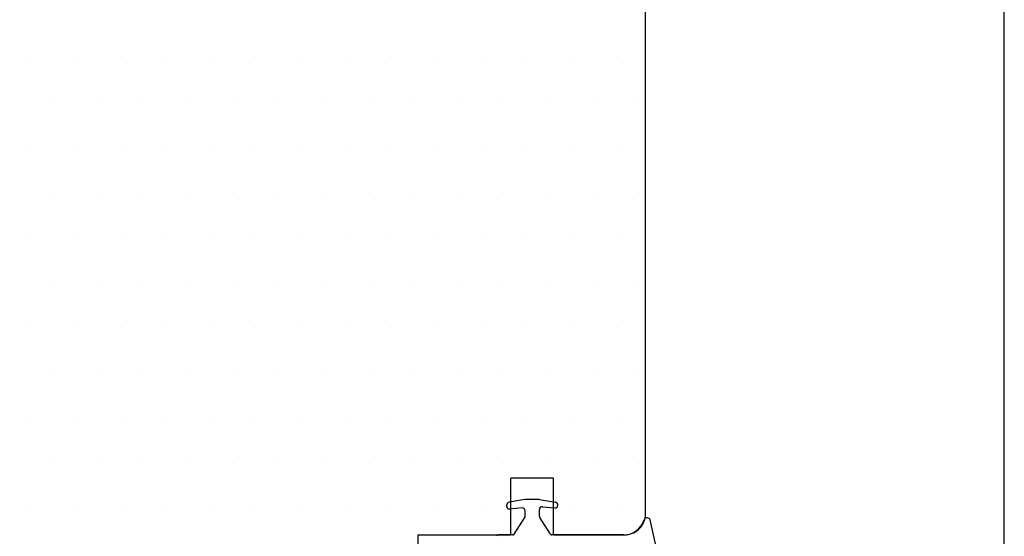
# Model space of a CAD drawing. Extents: x 3423 to 3619, y 111 to 395.
# Drawn here: x 3549 to 3619, y 276 to 313 of the extents above; entities that cross this region are included whole.
import ezdxf

# ---------------------------------------------------------------- set-up
doc = ezdxf.new("R2010")
doc.units = 0
doc.header["$LTSCALE"] = 0.2
for name, color, linetype in [('1', 7, 'CONTINUOUS'), ('Glasrandtætning', 8, 'CONTINUOUS'), ('HOVED', 7, 'CONTINUOUS'), ('Træ', 15, 'CONTINUOUS')]:
    doc.layers.add(name, color=color, linetype=linetype)

msp = doc.modelspace()

# ---------------------------------------------------------------- linework, layer by layer
at = {"layer": '1', "color": 8}
msp.add_line((3593.603, 277.751), (3593.57, 277.751), dxfattribs=at)
at = {"layer": '1'}
msp.add_line((3587.022, 276.551), (3591.991, 276.551), dxfattribs=at)
msp.add_arc((3591.991, 278.051), 1.5, 359.99519, 0, dxfattribs=at)
at = {"layer": 'Glasrandtætning', "color": 8}
for p, q in [((3585.007, 279.048), (3583.888, 278.851)), ((3586.007, 279.051), (3585.038, 279.051)), ((3586.038, 279.048), (3587.157, 278.851)), ((3583.722, 278.546), (3583.722, 278.654)), ((3584.805, 278.444), (3583.918, 278.367)), ((3585.022, 277.878), (3585.022, 278.245)), ((3586.022, 277.878), (3586.022, 278.333)), ((3586.24, 278.532), (3587.127, 278.454)), ((3587.322, 278.634), (3587.322, 278.654)), ((3584.252, 276.598), (3584.992, 277.772)), ((3586.793, 276.598), (3586.053, 277.772)), ((3593.796, 277.601), (3594.411, 274.786)), ((3584.167, 276.551), (3583.122, 276.551)), ((3591.945, 276.551), (3586.878, 276.551))]:
    msp.add_line(p, q, dxfattribs=at)
for centre, radius, start, end in [((3585.038, 278.871), 0.18, 90, 100), ((3586.007, 278.871), 0.18, 80, 90), ((3583.922, 278.654), 0.2, 100, 180), ((3583.922, 278.568), 0.2, 180, 275), ((3584.822, 278.245), 0.2, 0, 95), ((3586.222, 278.333), 0.2, 85, 180), ((3587.142, 278.634), 0.18, 265, 0), ((3587.122, 278.654), 0.2, 0, 80), ((3584.822, 277.878), 0.2, 327.78675, 0), ((3586.222, 277.878), 0.2, 180, 212.21325), ((3591.945, 278.051), 1.5, 270, 342.89536), ((3593.57, 277.551), 0.2, 90, 162.89536), ((3593.603, 277.551), 0.2, 10, 90), ((3583.122, 276.451), 0.1, 90, 180), ((3584.167, 276.651), 0.1, 270, 327.78675), ((3586.878, 276.651), 0.1, 212.21325, 270)]:
    msp.add_arc(centre, radius, start, end, dxfattribs=at)
at = {"layer": 'HOVED', "color": 1}
msp.add_lwpolyline([(3618.703, 111.277), (3618.703, 394.777), (3422.703, 394.777), (3422.703, 111.277)], close=True, dxfattribs=at)
at = {"layer": 'Træ'}
for p, q in [((3593.486, 308.242), (3593.486, 338.549)), ((3550.193, 310.164), (3550.193, 310.164)), ((3553.368, 310.164), (3553.368, 310.164)), ((3556.543, 310.164), (3556.543, 310.164)), ((3559.718, 310.164), (3559.718, 310.164)), ((3562.893, 310.164), (3562.893, 310.164)), ((3566.068, 310.164), (3566.068, 310.164)), ((3569.243, 310.164), (3569.243, 310.164)), ((3572.418, 310.164), (3572.418, 310.164)), ((3575.593, 310.164), (3575.593, 310.164)), ((3578.768, 310.164), (3578.768, 310.164)), ((3581.943, 310.164), (3581.943, 310.164)), ((3585.118, 310.164), (3585.118, 310.164)), ((3588.293, 310.164), (3588.293, 310.164)), ((3591.468, 310.164), (3591.468, 310.164)), ((3593.486, 278.051), (3593.486, 308.242)), ((3551.78, 306.989), (3551.78, 306.989)), ((3554.955, 306.989), (3554.955, 306.989)), ((3558.13, 306.989), (3558.13, 306.989)), ((3561.305, 306.989), (3561.305, 306.989)), ((3564.48, 306.989), (3564.48, 306.989)), ((3567.655, 306.989), (3567.655, 306.989)), ((3570.83, 306.989), (3570.83, 306.989)), ((3574.005, 306.989), (3574.005, 306.989)), ((3577.18, 306.989), (3577.18, 306.989)), ((3580.355, 306.989), (3580.355, 306.989)), ((3583.53, 306.989), (3583.53, 306.989)), ((3586.705, 306.989), (3586.705, 306.989)), ((3589.88, 306.989), (3589.88, 306.989)), ((3593.055, 306.989), (3593.055, 306.989)), ((3550.193, 303.814), (3550.193, 303.814)), ((3553.368, 303.814), (3553.368, 303.814)), ((3556.543, 303.814), (3556.543, 303.814)), ((3559.718, 303.814), (3559.718, 303.814)), ((3562.893, 303.814), (3562.893, 303.814)), ((3566.068, 303.814), (3566.068, 303.814)), ((3569.243, 303.814), (3569.243, 303.814)), ((3572.418, 303.814), (3572.418, 303.814)), ((3575.593, 303.814), (3575.593, 303.814)), ((3578.768, 303.814), (3578.768, 303.814)), ((3581.943, 303.814), (3581.943, 303.814)), ((3585.118, 303.814), (3585.118, 303.814)), ((3588.293, 303.814), (3588.293, 303.814)), ((3591.468, 303.814), (3591.468, 303.814)), ((3551.78, 300.639), (3551.78, 300.639)), ((3554.955, 300.639), (3554.955, 300.639)), ((3558.13, 300.639), (3558.13, 300.639)), ((3561.305, 300.639), (3561.305, 300.639)), ((3564.48, 300.639), (3564.48, 300.639)), ((3567.655, 300.639), (3567.655, 300.639)), ((3570.83, 300.639), (3570.83, 300.639)), ((3574.005, 300.639), (3574.005, 300.639)), ((3577.18, 300.639), (3577.18, 300.639)), ((3580.355, 300.639), (3580.355, 300.639)), ((3583.53, 300.639), (3583.53, 300.639)), ((3586.705, 300.639), (3586.705, 300.639)), ((3589.88, 300.639), (3589.88, 300.639)), ((3593.055, 300.639), (3593.055, 300.639)), ((3550.193, 297.464), (3550.193, 297.464)), ((3553.368, 297.464), (3553.368, 297.464)), ((3556.543, 297.464), (3556.543, 297.464)), ((3559.718, 297.464), (3559.718, 297.464)), ((3562.893, 297.464), (3562.893, 297.464)), ((3566.068, 297.464), (3566.068, 297.464)), ((3569.243, 297.464), (3569.243, 297.464)), ((3572.418, 297.464), (3572.418, 297.464)), ((3575.593, 297.464), (3575.593, 297.464)), ((3578.768, 297.464), (3578.768, 297.464)), ((3581.943, 297.464), (3581.943, 297.464)), ((3585.118, 297.464), (3585.118, 297.464)), ((3588.293, 297.464), (3588.293, 297.464)), ((3591.468, 297.464), (3591.468, 297.464)), ((3551.78, 294.289), (3551.78, 294.289)), ((3554.955, 294.289), (3554.955, 294.289)), ((3558.13, 294.289), (3558.13, 294.289)), ((3561.305, 294.289), (3561.305, 294.289)), ((3564.48, 294.289), (3564.48, 294.289)), ((3567.655, 294.289), (3567.655, 294.289)), ((3570.83, 294.289), (3570.83, 294.289)), ((3574.005, 294.289), (3574.005, 294.289)), ((3577.18, 294.289), (3577.18, 294.289)), ((3580.355, 294.289), (3580.355, 294.289)), ((3583.53, 294.289), (3583.53, 294.289)), ((3586.705, 294.289), (3586.705, 294.289)), ((3589.88, 294.289), (3589.88, 294.289)), ((3593.055, 294.289), (3593.055, 294.289)), ((3550.193, 291.114), (3550.193, 291.114)), ((3553.368, 291.114), (3553.368, 291.114)), ((3556.543, 291.114), (3556.543, 291.114)), ((3559.718, 291.114), (3559.718, 291.114)), ((3562.893, 291.114), (3562.893, 291.114)), ((3566.068, 291.114), (3566.068, 291.114)), ((3569.243, 291.114), (3569.243, 291.114)), ((3572.418, 291.114), (3572.418, 291.114)), ((3575.593, 291.114), (3575.593, 291.114)), ((3578.768, 291.114), (3578.768, 291.114)), ((3581.943, 291.114), (3581.943, 291.114)), ((3585.118, 291.114), (3585.118, 291.114)), ((3588.293, 291.114), (3588.293, 291.114)), ((3591.468, 291.114), (3591.468, 291.114)), ((3551.78, 287.939), (3551.78, 287.939)), ((3554.955, 287.939), (3554.955, 287.939)), ((3558.13, 287.939), (3558.13, 287.939)), ((3561.305, 287.939), (3561.305, 287.939)), ((3564.48, 287.939), (3564.48, 287.939)), ((3567.655, 287.939), (3567.655, 287.939)), ((3570.83, 287.939), (3570.83, 287.939)), ((3574.005, 287.939), (3574.005, 287.939)), ((3577.18, 287.939), (3577.18, 287.939)), ((3580.355, 287.939), (3580.355, 287.939)), ((3583.53, 287.939), (3583.53, 287.939)), ((3586.705, 287.939), (3586.705, 287.939)), ((3589.88, 287.939), (3589.88, 287.939)), ((3593.055, 287.939), (3593.055, 287.939)), ((3550.193, 284.764), (3550.193, 284.764)), ((3553.368, 284.764), (3553.368, 284.764)), ((3556.543, 284.764), (3556.543, 284.764)), ((3559.718, 284.764), (3559.718, 284.764)), ((3562.893, 284.764), (3562.893, 284.764)), ((3566.068, 284.764), (3566.068, 284.764)), ((3569.243, 284.764), (3569.243, 284.764)), ((3572.418, 284.764), (3572.418, 284.764)), ((3575.593, 284.764), (3575.593, 284.764)), ((3578.768, 284.764), (3578.768, 284.764)), ((3581.943, 284.764), (3581.943, 284.764)), ((3585.118, 284.764), (3585.118, 284.764)), ((3588.293, 284.764), (3588.293, 284.764)), ((3591.468, 284.764), (3591.468, 284.764)), ((3551.78, 281.589), (3551.78, 281.589)), ((3554.955, 281.589), (3554.955, 281.589)), ((3558.13, 281.589), (3558.13, 281.589)), ((3561.305, 281.589), (3561.305, 281.589)), ((3564.48, 281.589), (3564.48, 281.589)), ((3567.655, 281.589), (3567.655, 281.589)), ((3570.83, 281.589), (3570.83, 281.589)), ((3574.005, 281.589), (3574.005, 281.589)), ((3577.18, 281.589), (3577.18, 281.589)), ((3580.355, 281.589), (3580.355, 281.589)), ((3583.53, 281.589), (3583.53, 281.589)), ((3586.705, 281.589), (3586.705, 281.589)), ((3589.88, 281.589), (3589.88, 281.589)), ((3593.055, 281.589), (3593.055, 281.589)), ((3584.022, 276.551), (3584.022, 280.551)), ((3587.022, 280.551), (3584.022, 280.551)), ((3587.022, 276.551), (3587.022, 280.551)), ((3550.193, 278.414), (3550.193, 278.414)), ((3553.368, 278.414), (3553.368, 278.414)), ((3556.543, 278.414), (3556.543, 278.414)), ((3559.718, 278.414), (3559.718, 278.414)), ((3562.893, 278.414), (3562.893, 278.414)), ((3566.068, 278.414), (3566.068, 278.414)), ((3569.243, 278.414), (3569.243, 278.414)), ((3572.418, 278.414), (3572.418, 278.414)), ((3575.593, 278.414), (3575.593, 278.414)), ((3578.768, 278.414), (3578.768, 278.414)), ((3581.943, 278.414), (3581.943, 278.414)), ((3588.293, 278.414), (3588.293, 278.414)), ((3591.468, 278.414), (3591.468, 278.414)), ((3577.491, 262.751), (3577.491, 276.551)), ((3577.491, 276.551), (3584.022, 276.551))]:
    msp.add_line(p, q, dxfattribs=at)
msp.add_arc((3591.994, 278.044), 1.493, 269.8855, 0.27643, dxfattribs=at)

doc.saveas('drawing.dxf')
